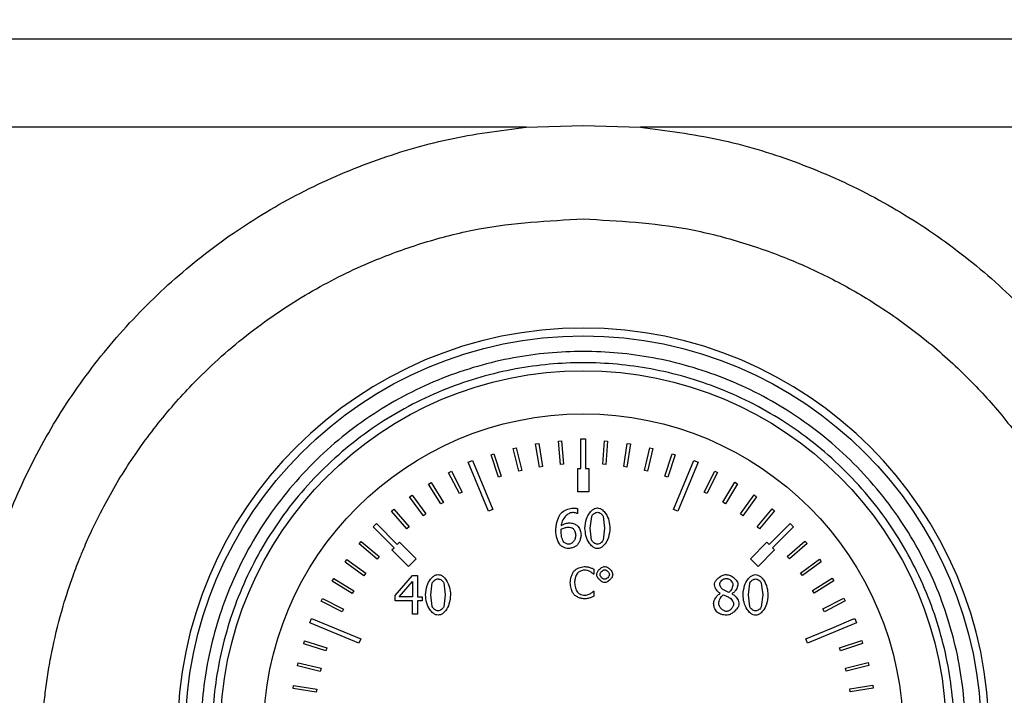
# Model space of a CAD drawing. Units: millimetres. Extents: x 6 to 413, y 7 to 291.
# Drawn here: x 187 to 194, y 213 to 218 of the extents above; entities that cross this region are included whole.
import ezdxf

# ---------------------------------------------------------------- set-up
doc = ezdxf.new("R2010")
doc.units = ezdxf.units.MM
doc.styles.add('SLDTEXTSTYLE2', font='TXT', dxfattribs={"width": 0.75})
doc.dimstyles.new('SLDDIMSTYLE1', dxfattribs={"dimtxt": 3.5, "dimasz": 3.302, "dimexe": 0, "dimexo": 0.0625, "dimgap": 0.875, "dimtad": 1, "dimlfac": 9, "dimrnd": 1e-09, "dimzin": 12, "dimdsep": 46, "dimtxsty": 'SLDTEXTSTYLE2', "dimsah": 1, "dimcen": 0.09, "dimadec": 0, "dimazin": 3, "dimtfac": 1, "dimtofl": 0, "dimtmove": 0, "dimatfit": 3, "dimfxl": 0, "dimfrac": 2, "dimtolj": 1, "dimtzin": 12, "dimarcsym": 0})

# ---------------------------------------------------------------- blocks, each defined once
blk = doc.blocks.new('_D_9')
at = {"color": 7, "linetype": 'Continuous', "lineweight": 0}
for p, q in [((81.0662, 217.9191), (81.0662, 240.2536)), ((214.3995, 217.9191), (214.3995, 240.2536)), ((214.3995, 239.2536), (81.0662, 239.2536))]:
    blk.add_line(p, q, dxfattribs=at)
at = {"color": 7, "linetype": 'Continuous', "lineweight": 18}
for points in [[(81.0662, 239.2536), (84.3682, 238.7456), (84.3682, 239.7616)], [(214.3995, 239.2536), (211.0975, 239.7616), (211.0975, 238.7456)]]:
    blk.add_solid(points, dxfattribs=at)
at = {"color": 7, "linetype": 'Continuous', "lineweight": 18, "insert": (142.5606, 243.7653), "char_height": 3.5, "attachment_point": 1, "style": 'SLDTEXTSTYLE2'}
blk.add_mtext('1200', dxfattribs=at)

msp = doc.modelspace()

# ---------------------------------------------------------------- linework, layer by layer
at = {"color": 7, "linetype": 'Continuous', "lineweight": 25}
for p, q in [((181.9550699, 217.75438776), (213.51062546, 217.75438776)), ((190.38124834, 217.12593675), (181.9550699, 217.12594092)), ((190.38124834, 217.12593675), (190.78840324, 217.13650011)), ((190.78840324, 217.13650011), (191.19567252, 217.12587022)), ((204.2700257, 217.125993), (191.19567252, 217.12587022)), ((190.77173657, 214.90565247), (190.8050699, 214.90565247)), ((190.77173657, 214.69454136), (190.77173657, 214.90565247)), ((190.8050699, 214.90565247), (190.8050699, 214.69454136)), ((190.28919565, 214.83607043), (190.31077868, 214.84136195)), ((190.32888204, 214.67419774), (190.28919565, 214.83607043)), ((190.31077868, 214.84136195), (190.35046507, 214.67948926)), ((190.44967184, 214.86891841), (190.47160286, 214.87250414)), ((190.4765648, 214.70443575), (190.44967184, 214.86891841)), ((190.47160286, 214.87250414), (190.49849582, 214.70802148)), ((190.61222696, 214.88910327), (190.63437138, 214.8909612)), ((190.62616143, 214.72302013), (190.61222696, 214.88910327)), ((190.63437138, 214.8909612), (190.64830585, 214.72487806)), ((190.9274177, 214.724844), (190.9395767, 214.89106655)), ((190.9395767, 214.89106655), (190.9617397, 214.88944535)), ((190.9617397, 214.88944535), (190.9495807, 214.7232228)), ((191.07722839, 214.70807229), (191.10236223, 214.87283293)), ((191.12433032, 214.86948175), (191.09919647, 214.70472111)), ((191.10236223, 214.87283293), (191.12433032, 214.86948175)), ((191.22526644, 214.67962464), (191.26322087, 214.84191216)), ((191.28485921, 214.83685157), (191.24690477, 214.67456405)), ((191.26322087, 214.84191216), (191.28485921, 214.83685157)), ((190.13178331, 214.79076093), (190.15288588, 214.79772576)), ((190.18401956, 214.63249169), (190.13178331, 214.79076093)), ((190.15288588, 214.79772576), (190.20512213, 214.63945652)), ((191.37062327, 214.63967564), (191.42116536, 214.79849401)), ((191.44234114, 214.79175507), (191.39179906, 214.63293669)), ((191.42116536, 214.79849401), (191.44234114, 214.79175507)), ((189.96937004, 214.73942143), (190.00016602, 214.75217755)), ((190.11393933, 214.39040027), (189.96937004, 214.73942143)), ((190.00016602, 214.75217755), (190.14473532, 214.40315639)), ((190.49849582, 214.70802148), (190.4765648, 214.70443575)), ((190.64830585, 214.72487806), (190.62616143, 214.72302013)), ((190.74951435, 214.69454136), (190.77173657, 214.69454136)), ((190.74951435, 214.52787469), (190.74951435, 214.69454136)), ((190.8050699, 214.69454136), (190.82729212, 214.69454136)), ((190.82729212, 214.69454136), (190.82729212, 214.52787469)), ((190.9495807, 214.7232228), (190.9274177, 214.724844)), ((191.09919647, 214.70472111), (191.07722839, 214.70807229)), ((191.43207115, 214.40315639), (191.57664045, 214.75217755)), ((191.60743644, 214.73942143), (191.46286714, 214.39040027)), ((191.57664045, 214.75217755), (191.60743644, 214.73942143)), ((189.82998986, 214.66394446), (189.8497467, 214.67411767)), ((189.90628898, 214.51576814), (189.82998986, 214.66394446)), ((189.8497467, 214.67411767), (189.92604582, 214.52594135)), ((190.20512213, 214.63945652), (190.18401956, 214.63249169)), ((190.35046507, 214.67948926), (190.32888204, 214.67419774)), ((191.24690477, 214.67456405), (191.22526644, 214.67962464)), ((191.39179906, 214.63293669), (191.37062327, 214.63967564)), ((191.64974678, 214.5263234), (191.72445821, 214.67530655)), ((191.74432264, 214.66534503), (191.6696112, 214.51636187)), ((191.72445821, 214.67530655), (191.74432264, 214.66534503)), ((189.68746097, 214.58321581), (189.70636081, 214.59490441)), ((189.77512543, 214.44146702), (189.68746097, 214.58321581)), ((189.70636081, 214.59490441), (189.79402527, 214.45315561)), ((191.78180035, 214.45361585), (191.86794515, 214.59629329)), ((191.88696881, 214.58480732), (191.80082401, 214.44212988)), ((191.86794515, 214.59629329), (191.88696881, 214.58480732)), ((189.55168903, 214.49157752), (189.56961587, 214.50470976)), ((189.65018079, 214.35712623), (189.55168903, 214.49157752)), ((189.56961587, 214.50470976), (189.66810763, 214.37025846)), ((189.92604582, 214.52594135), (189.90628898, 214.51576814)), ((190.82729212, 214.52787469), (190.74951435, 214.52787469)), ((191.6696112, 214.51636187), (191.64974678, 214.5263234)), ((191.90775703, 214.37079407), (192.00480649, 214.50629013)), ((192.02287263, 214.4933502), (191.92582317, 214.35785414)), ((192.00480649, 214.50629013), (192.02287263, 214.4933502)), ((189.79402527, 214.45315561), (189.77512543, 214.44146702)), ((190.74879937, 214.40882413), (190.74879937, 214.37303266)), ((191.80082401, 214.44212988), (191.78180035, 214.45361585)), ((189.42350733, 214.38959201), (189.44035114, 214.40408728)), ((189.53222189, 214.26326339), (189.42350733, 214.38959201)), ((189.44035114, 214.40408728), (189.54906571, 214.27775866)), ((189.66810763, 214.37025846), (189.65018079, 214.35712623)), ((190.14473532, 214.40315639), (190.11393933, 214.39040027)), ((190.74879937, 214.37303266), (190.74722364, 214.37303266)), ((190.83884078, 214.26835951), (190.84852024, 214.35299845)), ((190.93068303, 214.35344865), (190.94081269, 214.26858462)), ((191.46286714, 214.39040027), (191.43207115, 214.40315639)), ((191.92582317, 214.35785414), (191.90775703, 214.37079407)), ((192.02684377, 214.27836636), (192.13420225, 214.40584943)), ((192.15119999, 214.39153497), (192.04384151, 214.26405189)), ((192.13420225, 214.40584943), (192.15119999, 214.39153497)), ((189.29169388, 214.2787916), (189.31526411, 214.30236182)), ((189.44097198, 214.1295135), (189.29169388, 214.2787916)), ((189.31526411, 214.30236182), (189.46454221, 214.15308372)), ((189.54906571, 214.27775866), (189.53222189, 214.26326339)), ((190.84829513, 214.18462099), (190.83884078, 214.26835951)), ((190.94081269, 214.26858462), (190.93090814, 214.18394568)), ((192.04384151, 214.26405189), (192.02684377, 214.27836636)), ((192.11226426, 214.15308372), (192.26154236, 214.30236182)), ((192.28511259, 214.2787916), (192.13583449, 214.1295135)), ((192.26154236, 214.30236182), (192.28511259, 214.2787916)), ((190.6303949, 214.24337302), (190.63107021, 214.2609311)), ((189.19301001, 214.15714267), (189.20738493, 214.17408932)), ((189.32010988, 214.04933079), (189.19301001, 214.15714267)), ((189.20738493, 214.17408932), (189.3344848, 214.06627744)), ((189.4252585, 214.11380001), (189.44097198, 214.1295135)), ((189.46454221, 214.15308372), (189.48025569, 214.16879721)), ((189.48025569, 214.16879721), (189.59810682, 214.05094608)), ((191.97869965, 214.05094608), (192.09655078, 214.16879721)), ((192.09655078, 214.16879721), (192.11226426, 214.15308372)), ((192.13583449, 214.1295135), (192.15154797, 214.11380001)), ((192.24153053, 214.06701769), (192.36747112, 214.17618154)), ((192.3820263, 214.15938946), (192.25608571, 214.05022561)), ((192.36747112, 214.17618154), (192.3820263, 214.15938946)), ((189.3344848, 214.06627744), (189.32010988, 214.04933079)), ((189.54310963, 213.99594888), (189.4252585, 214.11380001)), ((192.15154797, 214.11380001), (192.03369684, 213.99594888)), ((192.25608571, 214.05022561), (192.24153053, 214.06701769)), ((189.09210906, 214.02810549), (189.10511326, 214.04612542)), ((189.22725858, 213.93057403), (189.09210906, 214.02810549)), ((189.10511326, 214.04612542), (189.24026277, 213.94859396)), ((189.59810682, 214.05094608), (189.54310963, 213.99594888)), ((192.03369684, 213.99594888), (191.97869965, 214.05094608)), ((192.33581293, 213.94939387), (192.46991256, 214.0483639)), ((192.48310856, 214.03048395), (192.34900893, 213.93151392)), ((192.46991256, 214.0483639), (192.48310856, 214.03048395)), ((189.24026277, 213.94859396), (189.22725858, 213.93057403)), ((189.44958351, 213.78997263), (189.57384066, 213.93313849)), ((189.57384066, 213.93313849), (189.6080564, 213.93313849)), ((189.6080564, 213.93313849), (189.6080564, 213.78074339)), ((190.86446223, 213.94121697), (190.86212115, 213.94121697)), ((190.86446223, 213.97687337), (190.86446223, 213.94121697)), ((192.34900893, 213.93151392), (192.33581293, 213.94939387)), ((189.00161898, 213.8915656), (189.01317264, 213.91054823)), ((189.14398867, 213.80491315), (189.00161898, 213.8915656)), ((189.01317264, 213.91054823), (189.15554234, 213.82389578)), ((189.47884697, 213.78074339), (189.57226494, 213.8892433)), ((189.57226494, 213.8892433), (189.57226494, 213.78074339)), ((189.70395052, 213.7940245), (189.71362997, 213.87866343)), ((189.79579276, 213.87911364), (189.80592242, 213.7942496)), ((191.96424011, 213.79334919), (191.97391956, 213.87798812)), ((192.05608236, 213.87843833), (192.06621202, 213.79357429)), ((192.42059823, 213.82475044), (192.56203387, 213.91291923)), ((192.57378971, 213.89406114), (192.43235407, 213.80589235)), ((192.56203387, 213.91291923), (192.57378971, 213.89406114)), ((189.15554234, 213.82389578), (189.14398867, 213.80491315)), ((189.44958351, 213.75080462), (189.44958351, 213.78997263)), ((189.57226494, 213.78074339), (189.47884697, 213.78074339)), ((189.6080564, 213.78074339), (189.64114663, 213.78074339)), ((189.64114663, 213.78074339), (189.64114663, 213.75080462)), ((189.71340486, 213.71028598), (189.70395052, 213.7940245)), ((189.80592242, 213.7942496), (189.79601787, 213.70961067)), ((190.86230123, 213.81984113), (190.86446223, 213.81984113)), ((190.86446223, 213.81984113), (190.86446223, 213.7845449)), ((191.76322264, 213.80302864), (191.76322264, 213.80415416)), ((191.82602653, 213.81203278), (191.78685852, 213.82936575)), ((191.84786158, 213.80257843), (191.84786158, 213.80145291)), ((191.97369446, 213.70961067), (191.96424011, 213.79334919)), ((192.06621202, 213.79357429), (192.05630746, 213.70893536)), ((192.43235407, 213.80589235), (192.42059823, 213.82475044)), ((188.92209514, 213.74836101), (188.93212735, 213.76818982)), ((189.07081123, 213.67311939), (188.92209514, 213.74836101)), ((188.93212735, 213.76818982), (189.08084345, 213.6929482)), ((189.57226494, 213.75080462), (189.44958351, 213.75080462)), ((189.57226494, 213.65536071), (189.57226494, 213.75080462)), ((189.6080564, 213.75080462), (189.6080564, 213.65536071)), ((189.64114663, 213.75080462), (189.6080564, 213.75080462)), ((192.49536606, 213.69385237), (192.64326967, 213.7706788)), ((192.65351319, 213.75095832), (192.50560959, 213.67413189)), ((192.64326967, 213.7706788), (192.65351319, 213.75095832)), ((189.08084345, 213.6929482), (189.07081123, 213.67311939)), ((189.6080564, 213.65536071), (189.57226494, 213.65536071)), ((192.50560959, 213.67413189), (192.49536606, 213.69385237)), ((188.84187816, 213.59388969), (188.85463427, 213.62468567)), ((189.19089932, 213.44932039), (188.84187816, 213.59388969)), ((188.85463427, 213.62468567), (189.20365543, 213.48011637)), ((192.73492831, 213.59388969), (192.38590715, 213.44932039)), ((192.55965755, 213.55750305), (192.71312138, 213.6225156)), ((192.71312138, 213.6225156), (192.71369041, 213.6211724)), ((192.71369041, 213.6211724), (192.7221722, 213.62468567)), ((192.7221722, 213.62468567), (192.73492831, 213.59388969)), ((192.37315104, 213.48011637), (192.55970554, 213.55738978)), ((192.55970554, 213.55738978), (192.55965755, 213.55750305)), ((188.79782817, 213.44550886), (188.80464249, 213.4666605)), ((188.95646551, 213.3944014), (188.79782817, 213.44550886)), ((188.80464249, 213.4666605), (188.96327983, 213.41555305)), ((189.20365543, 213.48011637), (189.19089932, 213.44932039)), ((192.38590715, 213.44932039), (192.37315104, 213.48011637)), ((192.61307812, 213.41653931), (192.77116029, 213.46933896)), ((192.77820025, 213.44826134), (192.62011807, 213.39546168)), ((192.77116029, 213.46933896), (192.77820025, 213.44826134)), ((188.96327983, 213.41555305), (188.95646551, 213.3944014)), ((192.62011807, 213.39546168), (192.61307812, 213.41653931)), ((188.75384771, 213.28772003), (188.75898534, 213.3093402)), ((188.91599901, 213.24918778), (188.75384771, 213.28772003)), ((188.75898534, 213.3093402), (188.92113664, 213.27080795)), ((192.65529989, 213.2718263), (192.81703019, 213.31208901)), ((192.82239856, 213.29052497), (192.66066825, 213.25026226)), ((192.81703019, 213.31208901), (192.82239856, 213.29052497)), ((188.92113664, 213.27080795), (188.91599901, 213.24918778)), ((192.66066825, 213.25026226), (192.65529989, 213.2718263)), ((188.72235418, 213.12697254), (188.72578358, 213.14892855)), ((188.72578358, 213.14892855), (188.89045365, 213.12320801)), ((192.68606374, 213.12425219), (192.85044957, 213.15173084)), ((192.85044957, 213.15173084), (192.85411339, 213.12981273)), ((188.88702424, 213.101252), (188.72235418, 213.12697254)), ((188.89045365, 213.12320801), (188.88702424, 213.101252)), ((192.68972756, 213.10233407), (192.68606374, 213.12425219)), ((192.85411339, 213.12981273), (192.68972756, 213.10233407))]:
    msp.add_line(p, q, dxfattribs=at)
for radius in [2.83333333, 2.58472091, 2.27777778]:
    msp.add_circle((190.78840324, 212.80565247), radius, dxfattribs=at)
for start, end in [(90, 270), (270, 90)]:
    msp.add_arc((190.78840324, 212.80561295), 2.88888889, start, end, dxfattribs=at)
for points, knots in [([(191.19567252, 217.12587022), (191.38208176, 217.10147218), (191.75436627, 217.05274598), (192.2941714, 216.89091912), (192.80857219, 216.66645262), (193.28935558, 216.37787362), (193.72927207, 216.0321314), (194.12058928, 215.63386199), (194.45840607, 215.19042502), (194.73761835, 214.708574), (194.95380649, 214.1954586), (195.10384042, 213.65869287), (195.18583312, 213.10735717), (195.19727219, 212.54884061), (195.13840758, 211.99342677), (195.01047053, 211.44819239), (194.81298814, 210.92348344), (194.55114492, 210.42654193), (194.22792149, 209.96642127), (193.84852794, 209.55139849), (193.41865801, 209.18743663), (192.94621856, 208.88065912), (192.43825317, 208.63659865), (191.90316891, 208.46004463), (191.35024214, 208.35224261), (190.78738622, 208.31655159), (190.22496627, 208.35259839), (189.67134562, 208.46013941), (189.13680376, 208.63764178), (188.62894866, 208.88190795), (188.15631583, 209.18837895), (187.7271466, 209.55233387), (187.3484641, 209.96774288), (187.0253037, 210.42702026), (186.76331157, 210.9234883), (186.56691314, 211.44868087), (186.43796896, 211.99334864), (186.37922474, 212.54969609), (186.3913822, 213.10742942), (186.47237247, 213.65917069), (186.6233218, 214.19553806), (186.83955562, 214.70902216), (187.1187654, 215.19118388), (187.45683854, 215.63486873), (187.84931707, 216.03314241), (188.28908431, 216.37937522), (188.77019755, 216.66766585), (189.28478571, 216.89102501), (189.82417025, 217.05344922), (190.19566747, 217.10178879), (190.38124834, 217.12593675)], [0, 0, 0, 0, 0.02081619396, 0.04157276081, 0.06233076482, 0.08315372844, 0.10397407106, 0.12478203581, 0.14563356471, 0.16649842892, 0.18734428445, 0.20824549818, 0.229191703, 0.25001550509, 0.27099206714, 0.29183919687, 0.31271571472, 0.3336353671, 0.3544832468, 0.37529920456, 0.39610977543, 0.41697176278, 0.43771365356, 0.45848441915, 0.47929443878, 0.49999178077, 0.52081790741, 0.54158482684, 0.56233792844, 0.58311397691, 0.60396434588, 0.62475064554, 0.64553852137, 0.6664214552, 0.68725729866, 0.70813628616, 0.72907740442, 0.74992430341, 0.77087967407, 0.79174240986, 0.81262467069, 0.83355223894, 0.85439927175, 0.87521683923, 0.89611281023, 0.91697007586, 0.93769264928, 0.95852177836, 0.97927961779, 1, 1, 1, 1]), ([(190.78840324, 216.47203252), (190.53949432, 216.45877971), (190.16366562, 216.43876923), (189.6751181, 216.31491347), (189.28506006, 216.17786761), (188.87570549, 215.97953994), (188.45459919, 215.70545854), (188.14676429, 215.44051268), (187.93623301, 215.22234462), (187.80748394, 215.07486137), (187.68365498, 214.91716598), (187.57064285, 214.7564389), (187.46706856, 214.59215011), (187.3705268, 214.42067727), (187.28962439, 214.25724617), (187.23682245, 214.13700236), (187.19488042, 214.03499779), (187.14527304, 213.90518211), (187.07486185, 213.68978915), (187.01999134, 213.47129617), (186.98373489, 213.27994454), (186.96339264, 213.1460462), (186.94850389, 213.01844899), (186.93838683, 212.89740918), (186.93238706, 212.78313469), (186.92813365, 212.60121035), (186.93641558, 212.35297817), (186.97297713, 212.04208026), (187.03211076, 211.74666367), (187.11066204, 211.4681758), (187.2190163, 211.17052648), (187.36569979, 210.85546883), (187.56012601, 210.5279149), (187.78394712, 210.22387108), (188.11926783, 209.85084984), (188.6068566, 209.44681141), (189.27980676, 209.08320435), (189.89366044, 208.89474839), (190.40143402, 208.81837715), (190.82957421, 208.79694245), (191.29982734, 208.82789936), (191.80227626, 208.92852579), (192.3660252, 209.12115178), (192.96573446, 209.44378954), (193.48620431, 209.87409952), (193.87188278, 210.31640898), (194.15245746, 210.73841943), (194.37371512, 211.19270946), (194.53365382, 211.67315944), (194.62869256, 212.16681493), (194.65091905, 212.5556751), (194.64285191, 212.83265708), (194.63023726, 213.0074518), (194.60623117, 213.20477102), (194.56451247, 213.43898306), (194.50522512, 213.67743192), (194.43723154, 213.88885872), (194.38373527, 214.03087342), (194.32792701, 214.16630212), (194.26131577, 214.31222401), (194.17200947, 214.48352816), (194.08100263, 214.63908612), (193.98224613, 214.79157005), (193.87432803, 214.94201684), (193.75556822, 215.09104918), (193.63431029, 215.22887174), (193.45884347, 215.41041269), (193.22032489, 215.62298571), (192.90947017, 215.84801315), (192.59074919, 216.03431654), (192.25569228, 216.19043685), (191.90355635, 216.31436885), (191.4142098, 216.43865237), (191.03773136, 216.45873351), (190.78840324, 216.47203252)], [0, 0, 0, 0, 0.0305364726, 0.046107157, 0.061893271, 0.081512489, 0.1022465507, 0.1241356048, 0.1319651215, 0.1401248944, 0.1486176512, 0.1570662988, 0.1647473092, 0.1729784165, 0.1817634637, 0.1876456325, 0.1894782829, 0.1956309156, 0.2051143606, 0.2179533725, 0.2239169469, 0.229588739, 0.2349673491, 0.2400514566, 0.2448398203, 0.2493312786, 0.2628878645, 0.275942781, 0.2884901549, 0.3005245533, 0.3120409991, 0.3279553175, 0.343703057, 0.359281344, 0.374687529, 0.4057102102, 0.4369324258, 0.4683458607, 0.4841411763, 0.4999808032, 0.5209570136, 0.5419007557, 0.5628090166, 0.5940699748, 0.6252355588, 0.6456391822, 0.6665438421, 0.687940763, 0.7083163168, 0.7295433798, 0.7506401608, 0.7569817878, 0.7643168892, 0.7726395041, 0.7819428112, 0.7942008062, 0.8034957785, 0.8098492291, 0.8132758758, 0.8219101788, 0.8299943008, 0.8375319547, 0.8445266007, 0.8527794749, 0.8607302629, 0.8683813331, 0.875734981, 0.892272495, 0.9081507884, 0.9233868779, 0.9379977203, 0.9538137285, 0.9694124935, 1, 1, 1, 1]), ([(190.78840324, 210.08343025), (190.62238506, 210.09222043), (190.28040429, 210.11032732), (189.86124527, 210.23595584), (189.53402238, 210.38427321), (189.21388156, 210.57144522), (188.84971775, 210.86703848), (188.4961672, 211.3023849), (188.24340802, 211.7902561), (188.09755109, 212.29760531), (188.05096056, 212.80566506), (188.09751616, 213.31364774), (188.21811609, 213.73281092), (188.36713551, 214.06003323), (188.55413018, 214.3801742), (188.84981174, 214.74433794), (189.28512977, 215.09788851), (189.77300836, 215.35064768), (190.2803557, 215.49650462), (190.78841593, 215.54309515), (191.29639848, 215.49653955), (191.71556169, 215.37593962), (192.04278399, 215.22692019), (192.36292496, 215.03992553), (192.72708871, 214.74424397), (193.08063927, 214.30892594), (193.33339845, 213.82104734), (193.47925538, 213.31370003), (193.52584591, 212.80563968), (193.47929031, 212.29765759), (193.35869038, 211.87849284), (193.20967096, 211.55127384), (193.02267628, 211.23111907), (192.72699481, 210.86706336), (192.29167641, 210.5130679), (191.80379915, 210.26190456), (191.29644715, 210.11045503), (190.9544361, 210.09226217), (190.78840324, 210.08343025)], [0, 0, 0, 0, 0.0291241983, 0.0599929248, 0.0760913082, 0.092186266, 0.12502064, 0.1578550141, 0.1900070752, 0.2208758017, 0.25, 0.2791241983, 0.3099929248, 0.3260913082, 0.342186266, 0.37502064, 0.4078550141, 0.4400070752, 0.4708758017, 0.5, 0.5291241983, 0.5599929248, 0.5760913082, 0.592186266, 0.62502064, 0.6578550141, 0.6900070752, 0.7208758017, 0.75, 0.7791241983, 0.8099929248, 0.8260913082, 0.842186266, 0.87502064, 0.9078550141, 0.9400070752, 0.9708758017, 1, 1, 1, 1]), ([(190.78840324, 210.16376536), (190.62728443, 210.17229605), (190.29539587, 210.18986842), (189.88862475, 210.31178511), (189.57105801, 210.45571983), (189.26035939, 210.63737487), (188.90695141, 210.92417829), (188.62007418, 211.27759618), (188.43858772, 211.58828919), (188.29396878, 211.90585547), (188.17692346, 212.312645), (188.13175456, 212.8056525), (188.17692348, 213.29865982), (188.2939633, 213.70543096), (188.43857879, 214.02299769), (188.62006174, 214.33369631), (188.9069514, 214.68710429), (189.26034424, 214.97398153), (189.57104045, 215.15546799), (189.88860597, 215.30008693), (190.29539585, 215.41713224), (190.78840324, 215.46230114), (191.28141059, 215.41713223), (191.68818172, 215.30009241), (192.00574846, 215.15547691), (192.31644708, 214.97399396), (192.66985506, 214.68710431), (192.9567323, 214.33371147), (193.13821875, 214.02301525), (193.2828377, 213.70544974), (193.39988301, 213.29865985), (193.44505191, 212.80565249), (193.39988299, 212.31264502), (193.28284317, 211.90587426), (193.13822768, 211.58830675), (192.95674473, 211.27761134), (192.66985507, 210.9241783), (192.31646223, 210.6373873), (192.00576602, 210.45572877), (191.68820051, 210.31179073), (191.28141062, 210.18986843), (190.94952205, 210.17229606), (190.78840324, 210.16376536)], [0, 0, 0, 0, 0.0291193902, 0.0599830205, 0.0760752688, 0.0921710463, 0.1249999997, 0.1578289531, 0.1739212017, 0.1900169795, 0.2208806098, 0.25, 0.2791193902, 0.3099830205, 0.3260752688, 0.3421710463, 0.3749999997, 0.4078289531, 0.4239212017, 0.4400169795, 0.4708806098, 0.5, 0.5291193902, 0.5599830205, 0.5760752688, 0.5921710463, 0.6249999997, 0.6578289531, 0.6739212017, 0.6900169795, 0.7208806098, 0.75, 0.7791193902, 0.8099830205, 0.8260752688, 0.8421710463, 0.8749999997, 0.9078289531, 0.9239212017, 0.9400169795, 0.9708806098, 1, 1, 1, 1]), ([(190.62319159, 214.36785528), (190.62788617, 214.37281455), (190.64318562, 214.38897659), (190.67581664, 214.40587568), (190.70415976, 214.41050647), (190.71728487, 214.41265089)], [0, 0, 0, 0, 0.1920404227, 0.6258507282, 1, 1, 1, 1]), ([(190.71728487, 214.41265089), (190.72136416, 214.41248345), (190.7286909, 214.41218273), (190.73925029, 214.41101911), (190.74560979, 214.40955729), (190.74879937, 214.40882413)], [0, 0, 0, 0, 0.385045577, 0.6915726874, 1, 1, 1, 1]), ([(190.80102339, 214.26835951), (190.80319453, 214.29091116), (190.80697412, 214.33016971), (190.82970609, 214.37437682), (190.85219484, 214.39877739), (190.87144986, 214.41093395), (190.88422203, 214.41243098), (190.88993929, 214.41310109)], [0, 0, 0, 0, 0.3669773551, 0.638844648, 0.7920803616, 0.9069280528, 1, 1, 1, 1]), ([(190.88993929, 214.41310109), (190.89551467, 214.41244455), (190.90827095, 214.41094241), (190.92931881, 214.39741595), (190.95399544, 214.36823766), (190.97414223, 214.32293181), (190.97718129, 214.28612926), (190.97863009, 214.26858462)], [0, 0, 0, 0, 0.0910499672, 0.2083193009, 0.3976202354, 0.7128313907, 1, 1, 1, 1]), ([(190.59280261, 214.25170185), (190.59354588, 214.2627768), (190.5950304, 214.28489661), (190.60325645, 214.32463455), (190.61555022, 214.35128829), (190.62319159, 214.36785528)], [0, 0, 0, 0, 0.2750827939, 0.5494179841, 1, 1, 1, 1]), ([(190.71233259, 214.38046108), (190.70681296, 214.37974539), (190.69318579, 214.37797846), (190.67030338, 214.36325781), (190.64745849, 214.33769239), (190.63406947, 214.30946751), (190.63166708, 214.29204663), (190.63107021, 214.28771842)], [0, 0, 0, 0, 0.1254667847, 0.3097592763, 0.6006353458, 0.9007780299, 1, 1, 1, 1]), ([(190.74722364, 214.37303266), (190.74465518, 214.37400774), (190.73781592, 214.37660418), (190.7261089, 214.37925929), (190.71694525, 214.38005869), (190.71233259, 214.38046108)], [0, 0, 0, 0, 0.2299850057, 0.6124020554, 1, 1, 1, 1]), ([(190.84852024, 214.35299845), (190.85057821, 214.35673652), (190.85489697, 214.36458102), (190.86547217, 214.37345748), (190.87712843, 214.3806254), (190.88591856, 214.38174828), (190.88993929, 214.38226191)], [0, 0, 0, 0, 0.2397137833, 0.5030498099, 0.7726879998, 1, 1, 1, 1]), ([(190.88993929, 214.38226191), (190.89406898, 214.3816813), (190.90275044, 214.38046075), (190.91432286, 214.37337825), (190.92465169, 214.36477525), (190.92877388, 214.35703395), (190.93068303, 214.35344865)], [0, 0, 0, 0, 0.23763694063, 0.49956142733, 0.76822772295, 1, 1, 1, 1]), ([(190.63107021, 214.28771842), (190.63614302, 214.29064383), (190.64626563, 214.29648138), (190.66558198, 214.30379014), (190.68014507, 214.30584121), (190.68892182, 214.30707732)], [0, 0, 0, 0, 0.2852749175, 0.5692561684, 1, 1, 1, 1]), ([(190.63107021, 214.2609311), (190.63904252, 214.26486912), (190.65473611, 214.27262118), (190.67206644, 214.27504541), (190.68059299, 214.27623814)], [0, 0, 0, 0, 0.5079982251, 1, 1, 1, 1]), ([(190.68059299, 214.27623814), (190.68683374, 214.27559293), (190.69659781, 214.27458346), (190.70865782, 214.27110926), (190.71392699, 214.26791288), (190.71615935, 214.26655869)], [0, 0, 0, 0, 0.505158045, 0.7903528552, 1, 1, 1, 1]), ([(190.68892182, 214.30707732), (190.69396679, 214.3067286), (190.70404332, 214.30603207), (190.72262729, 214.30159139), (190.73489911, 214.29490616), (190.74272157, 214.29064476)], [0, 0, 0, 0, 0.2666107423, 0.5325132135, 1, 1, 1, 1]), ([(190.71615935, 214.26655869), (190.71864037, 214.26390798), (190.72432263, 214.2578371), (190.73174433, 214.2414566), (190.73373674, 214.22749224), (190.73506805, 214.21816142)], [0, 0, 0, 0, 0.20455609, 0.4684937856, 1, 1, 1, 1]), ([(190.74272157, 214.29064476), (190.74609945, 214.28727116), (190.75684095, 214.27654327), (190.7681957, 214.25197745), (190.77128794, 214.23071944), (190.77288545, 214.21973715)], [0, 0, 0, 0, 0.1814946074, 0.5771444449, 1, 1, 1, 1]), ([(190.88993929, 214.12384304), (190.88427284, 214.12450792), (190.87134673, 214.12602464), (190.85012394, 214.13964652), (190.82546404, 214.16881641), (190.80543323, 214.21408177), (190.80245105, 214.25078743), (190.80102339, 214.26835951)], [0, 0, 0, 0, 0.0923927378, 0.2107633007, 0.400174548, 0.7128459545, 1, 1, 1, 1]), ([(190.97863009, 214.26858462), (190.97646169, 214.24618932), (190.97265728, 214.20689737), (190.94998364, 214.16271984), (190.92749776, 214.13823717), (190.908411, 214.12604341), (190.89565031, 214.12452334), (190.88993929, 214.12384304)], [0, 0, 0, 0, 0.3650178116, 0.6404141907, 0.7919843532, 0.9069029495, 1, 1, 1, 1]), ([(190.62341669, 214.14905463), (190.61994761, 214.15401701), (190.61031249, 214.16779964), (190.59838246, 214.20248127), (190.59498735, 214.23242997), (190.59280261, 214.25170185)], [0, 0, 0, 0, 0.167064192, 0.4640086596, 1, 1, 1, 1]), ([(190.65020401, 214.16998926), (190.64783168, 214.17368842), (190.64200449, 214.1827747), (190.63407001, 214.2074166), (190.63190741, 214.22857494), (190.6303949, 214.24337302)], [0, 0, 0, 0, 0.1710968259, 0.4202676778, 1, 1, 1, 1]), ([(190.73506805, 214.21816142), (190.73405922, 214.2101653), (190.73205047, 214.1942437), (190.71959286, 214.17403115), (190.70599708, 214.16132856), (190.69386465, 214.15517214), (190.68773394, 214.15453136), (190.68486996, 214.15423201)], [0, 0, 0, 0, 0.2727658703, 0.5431219955, 0.790765066, 0.9022553263, 1, 1, 1, 1]), ([(190.77288545, 214.21973715), (190.77144377, 214.20966307), (190.76895369, 214.19226304), (190.75976876, 214.16855125), (190.75115093, 214.15621921), (190.74677343, 214.14995505)], [0, 0, 0, 0, 0.4035609615, 0.6970336393, 1, 1, 1, 1]), ([(190.68464485, 214.12384304), (190.67766898, 214.12473535), (190.66322183, 214.12658333), (190.64198636, 214.13485029), (190.62970493, 214.14424462), (190.62341669, 214.14905463)], [0, 0, 0, 0, 0.3130127568, 0.6482540976, 1, 1, 1, 1]), ([(190.68486996, 214.15423201), (190.68207313, 214.15449719), (190.67584476, 214.15508772), (190.66659918, 214.15878928), (190.65740712, 214.16329076), (190.65245942, 214.16789185), (190.65020401, 214.16998926)], [0, 0, 0, 0, 0.2159265942, 0.4808569539, 0.7633481873, 1, 1, 1, 1]), ([(190.74677343, 214.14995505), (190.7419797, 214.1461059), (190.73168977, 214.13784354), (190.71070288, 214.12813563), (190.69419052, 214.12541551), (190.68464485, 214.12384304)], [0, 0, 0, 0, 0.268997203, 0.5774130867, 1, 1, 1, 1]), ([(190.88993929, 214.15468222), (190.88565201, 214.15529736), (190.8766641, 214.15658696), (190.86484112, 214.16394322), (190.85445678, 214.1729745), (190.85027077, 214.18088672), (190.84829513, 214.18462099)], [0, 0, 0, 0, 0.2399575108, 0.5030509184, 0.7654583134, 1, 1, 1, 1]), ([(190.93090814, 214.18394568), (190.92889827, 214.18020691), (190.92467889, 214.17235795), (190.91418525, 214.16349494), (190.90263897, 214.15632642), (190.89391976, 214.15519756), (190.88993929, 214.15468222)], [0, 0, 0, 0, 0.2399580232, 0.5037531064, 0.7734549454, 1, 1, 1, 1]), ([(190.72363744, 213.9649879), (190.72824253, 213.96897884), (190.73824085, 213.97764378), (190.76233386, 213.98964945), (190.78261555, 213.99325145), (190.79585066, 213.99560199)], [0, 0, 0, 0, 0.2287886122, 0.4967343869, 1, 1, 1, 1]), ([(190.79585066, 213.99560199), (190.80066537, 213.99532555), (190.80965102, 213.99480965), (190.82271208, 213.99279805), (190.8308502, 213.99082709), (190.83492864, 213.98983933)], [0, 0, 0, 0, 0.3654184042, 0.6819780178, 1, 1, 1, 1]), ([(190.83492864, 213.98983933), (190.83876414, 213.98839384), (190.84571449, 213.98577443), (190.85553519, 213.98136565), (190.86148518, 213.97837149), (190.86446223, 213.97687337)], [0, 0, 0, 0, 0.3809029732, 0.6902377469, 1, 1, 1, 1]), ([(190.8846315, 213.93869581), (190.88530228, 213.94315801), (190.88698964, 213.95438297), (190.89908042, 213.97216303), (190.91495028, 213.98650407), (190.93088221, 213.99437772), (190.93864213, 213.99513815), (190.94153768, 213.9954219)], [0, 0, 0, 0, 0.1561922994, 0.3929116961, 0.7290659148, 0.8989029906, 1, 1, 1, 1]), ([(190.94153768, 213.9954219), (190.94599977, 213.99475115), (190.95723436, 213.99306235), (190.97503287, 213.98096227), (190.98936764, 213.96511998), (190.99722413, 213.9492512), (190.99798129, 213.94156391), (190.99826378, 213.93869581)], [0, 0, 0, 0, 0.1564740961, 0.3939682677, 0.7311051158, 0.8996762809, 1, 1, 1, 1]), ([(189.66613312, 213.7940245), (189.66830426, 213.81657614), (189.67208385, 213.8558347), (189.69481582, 213.9000418), (189.71730457, 213.92444237), (189.73655959, 213.93659894), (189.74933176, 213.93809596), (189.75504902, 213.93876608)], [0, 0, 0, 0, 0.3669773551, 0.63884464799, 0.79208036157, 0.90692805278, 1, 1, 1, 1]), ([(189.75504902, 213.93876608), (189.7606244, 213.93810954), (189.77338068, 213.93660739), (189.79442854, 213.92308093), (189.81910517, 213.89390265), (189.83925196, 213.84859679), (189.84229102, 213.81179424), (189.84373982, 213.7942496)], [0, 0, 0, 0, 0.0910499672, 0.2083193009, 0.3976202354, 0.7128313907, 1, 1, 1, 1]), ([(190.69590469, 213.88034897), (190.6975735, 213.89416971), (190.70019964, 213.91591891), (190.71032016, 213.94450714), (190.71915593, 213.95809574), (190.72363744, 213.9649879)], [0, 0, 0, 0, 0.4620868131, 0.7271694437, 1, 1, 1, 1]), ([(190.74650797, 213.94751987), (190.74374437, 213.94289778), (190.73637355, 213.93057017), (190.72955099, 213.90765868), (190.7276595, 213.88954731), (190.72669885, 213.88034897)], [0, 0, 0, 0, 0.227915869, 0.6078762416, 1, 1, 1, 1]), ([(190.79567058, 213.97039039), (190.79129901, 213.96984464), (190.78178624, 213.96865708), (190.76634897, 213.96205974), (190.75384505, 213.95516294), (190.74769318, 213.94875451), (190.74650797, 213.94751987)], [0, 0, 0, 0, 0.2381425091, 0.518211117, 0.9071784955, 1, 1, 1, 1]), ([(190.83708963, 213.9597655), (190.83323071, 213.96147981), (190.82553214, 213.96489987), (190.81166011, 213.96880052), (190.80157272, 213.96980353), (190.79567058, 213.97039039)], [0, 0, 0, 0, 0.2942752151, 0.5870800773, 1, 1, 1, 1]), ([(190.86212115, 213.94121697), (190.85909479, 213.94378611), (190.85362316, 213.94843111), (190.84531762, 213.95471164), (190.83983634, 213.9580784), (190.83708963, 213.9597655)], [0, 0, 0, 0, 0.3817431223, 0.690188216, 1, 1, 1, 1]), ([(190.94153768, 213.88196971), (190.93711995, 213.88263207), (190.92589644, 213.88431484), (190.90805116, 213.89636979), (190.89361313, 213.91218535), (190.88568643, 213.92807841), (190.88492012, 213.93579098), (190.8846315, 213.93869581)], [0, 0, 0, 0, 0.1547190548, 0.3930729265, 0.7306192711, 0.8985415715, 1, 1, 1, 1]), ([(190.90804227, 213.93869581), (190.90821758, 213.94055085), (190.90859384, 213.94453217), (190.91213446, 213.95242866), (190.91894293, 213.96153012), (190.92790803, 213.96855232), (190.93575131, 213.9721482), (190.93971117, 213.97254735), (190.94153768, 213.97273146)], [0, 0, 0, 0, 0.1086061272, 0.2330925334, 0.5009083925, 0.7680077438, 0.8929918965, 1, 1, 1, 1]), ([(190.94153768, 213.90466015), (190.93972332, 213.90484007), (190.93581146, 213.90522799), (190.92804217, 213.90885519), (190.91907448, 213.91580373), (190.9121656, 213.9248974), (190.90861896, 213.93283935), (190.90822439, 213.9368464), (190.90804227, 213.93869581)], [0, 0, 0, 0, 0.1063028107, 0.2291939964, 0.4962320429, 0.7650780043, 0.8915746783, 1, 1, 1, 1]), ([(190.94153768, 213.97273146), (190.94336589, 213.97255109), (190.94729677, 213.97216327), (190.95506817, 213.96851536), (190.96397626, 213.96152269), (190.97079228, 213.95241529), (190.97428417, 213.94450583), (190.97467351, 213.94052921), (190.97485301, 213.93869581)], [0, 0, 0, 0, 0.1073505835, 0.2308165309, 0.497895029, 0.7662935775, 0.8922508496, 1, 1, 1, 1]), ([(190.99826378, 213.93869581), (190.99759303, 213.93423372), (190.99590423, 213.92299913), (190.98380415, 213.90520062), (190.96796185, 213.89086585), (190.95209307, 213.88300936), (190.94440578, 213.8822522), (190.94153768, 213.88196971)], [0, 0, 0, 0, 0.1564740961, 0.3939682677, 0.7311051158, 0.8996762809, 1, 1, 1, 1]), ([(190.97485301, 213.93869581), (190.97467687, 213.93685827), (190.97429767, 213.93290232), (190.97075434, 213.9250366), (190.96397266, 213.91593973), (190.95506233, 213.9088843), (190.94727342, 213.90525194), (190.94334451, 213.90484657), (190.94153768, 213.90466015)], [0, 0, 0, 0, 0.1079903604, 0.2324877681, 0.5011932973, 0.7689512109, 0.8937450828, 1, 1, 1, 1]), ([(191.72292911, 213.86560742), (191.72373476, 213.87089495), (191.72571974, 213.88392249), (191.7409783, 213.9057726), (191.76314394, 213.92480719), (191.78756769, 213.93687205), (191.80138915, 213.93824264), (191.80666763, 213.93876608)], [0, 0, 0, 0, 0.1334910782, 0.3288990033, 0.6517395199, 0.8669977875, 1, 1, 1, 1]), ([(191.80666763, 213.93876608), (191.81588771, 213.9374004), (191.83687203, 213.93429221), (191.86304391, 213.91646392), (191.88095356, 213.89648394), (191.88910462, 213.87980317), (191.88988693, 213.87128571), (191.89018104, 213.86808356)], [0, 0, 0, 0, 0.2358067475, 0.5366807175, 0.7826518397, 0.9182879033, 1, 1, 1, 1]), ([(191.92642272, 213.79334919), (191.92859386, 213.81590083), (191.93237344, 213.85515938), (191.95510542, 213.89936649), (191.97759417, 213.92376706), (191.99684919, 213.93592363), (192.00962136, 213.93742065), (192.01533862, 213.93809077)], [0, 0, 0, 0, 0.3669773551, 0.638844648, 0.7920803616, 0.9069280528, 1, 1, 1, 1]), ([(192.01533862, 213.93809077), (192.020914, 213.93743423), (192.03367028, 213.93593208), (192.05471814, 213.92240562), (192.07939476, 213.89322734), (192.09954155, 213.84792148), (192.10258062, 213.81111893), (192.10402941, 213.79357429)], [0, 0, 0, 0, 0.0910499672, 0.2083193009, 0.3976202354, 0.7128313907, 1, 1, 1, 1]), ([(189.71362997, 213.87866343), (189.71568794, 213.8824015), (189.7200067, 213.89024601), (189.7305819, 213.89912247), (189.74223816, 213.90629038), (189.75102829, 213.90741327), (189.75504902, 213.90792689)], [0, 0, 0, 0, 0.2397137833, 0.5030498099, 0.7726879998, 1, 1, 1, 1]), ([(189.75504902, 213.90792689), (189.75917871, 213.90734628), (189.76786017, 213.90612573), (189.77943259, 213.89904323), (189.78976142, 213.89044023), (189.79388362, 213.88269893), (189.79579276, 213.87911364)], [0, 0, 0, 0, 0.23763694063, 0.49956142733, 0.76822772295, 1, 1, 1, 1]), ([(190.72381753, 213.79462954), (190.7200223, 213.80022569), (190.71044886, 213.81434199), (190.70033033, 213.84349134), (190.69750467, 213.86702402), (190.69590469, 213.88034897)], [0, 0, 0, 0, 0.221732689, 0.5593206486, 1, 1, 1, 1]), ([(190.72669885, 213.88034897), (190.72812696, 213.86832638), (190.73023245, 213.85060123), (190.73802263, 213.82806307), (190.74413515, 213.81817949), (190.7472283, 213.81317807)], [0, 0, 0, 0, 0.5101444864, 0.7521165207, 1, 1, 1, 1]), ([(191.76322264, 213.80415416), (191.7554485, 213.81024537), (191.74041884, 213.82202145), (191.72634513, 213.84412605), (191.72391093, 213.85943334), (191.72292911, 213.86560742)], [0, 0, 0, 0, 0.3899861643, 0.7539552608, 1, 1, 1, 1]), ([(191.7602963, 213.86988439), (191.76052848, 213.87230025), (191.76102038, 213.87741859), (191.76584141, 213.88737754), (191.77533407, 213.89849972), (191.78769811, 213.90662548), (191.79845016, 213.9106611), (191.80388738, 213.91109809), (191.80644252, 213.91130345)], [0, 0, 0, 0, 0.1082386429, 0.2293192248, 0.4892781377, 0.7560523054, 0.8853603314, 1, 1, 1, 1]), ([(191.78685852, 213.82936575), (191.78349024, 213.83169808), (191.77637326, 213.83662616), (191.76843794, 213.84713943), (191.76185579, 213.85816926), (191.76077836, 213.86626309), (191.7602963, 213.86988439)], [0, 0, 0, 0, 0.2438630343, 0.5152703412, 0.783124599, 1, 1, 1, 1]), ([(191.80644252, 213.91130345), (191.80922854, 213.91108562), (191.81504641, 213.91063074), (191.82630778, 213.90612904), (191.83888373, 213.89725334), (191.84829352, 213.88541753), (191.85296745, 213.87516267), (191.85347791, 213.87001633), (191.85371427, 213.86763336)], [0, 0, 0, 0, 0.1203147978, 0.2512467524, 0.518892086, 0.7775061037, 0.8969760621, 1, 1, 1, 1]), ([(191.85371427, 213.86763336), (191.85323621, 213.86289533), (191.85220513, 213.85267645), (191.84608656, 213.83763345), (191.83798728, 213.82303895), (191.82982714, 213.81553006), (191.82602653, 213.81203278)], [0, 0, 0, 0, 0.2230680016, 0.4811076152, 0.7583249717, 1, 1, 1, 1]), ([(191.89018104, 213.86808356), (191.88961732, 213.86404472), (191.88747622, 213.84870485), (191.87487862, 213.82816475), (191.86040153, 213.81032159), (191.85071069, 213.8043377), (191.84786158, 213.80257843)], [0, 0, 0, 0, 0.1516863871, 0.5761180672, 0.8753784044, 1, 1, 1, 1]), ([(191.97391956, 213.87798812), (191.97597754, 213.88172619), (191.9802963, 213.8895707), (191.99087149, 213.89844716), (192.00252776, 213.90561507), (192.01131789, 213.90673796), (192.01533862, 213.90725158)], [0, 0, 0, 0, 0.2397137833, 0.5030498099, 0.7726879998, 1, 1, 1, 1]), ([(192.01533862, 213.90725158), (192.01946831, 213.90667097), (192.02814976, 213.90545042), (192.03972219, 213.89836792), (192.05005101, 213.88976492), (192.05417321, 213.88202362), (192.05608236, 213.87843833)], [0, 0, 0, 0, 0.2376369406, 0.4995614273, 0.768227723, 1, 1, 1, 1]), ([(189.75504902, 213.64950802), (189.74938257, 213.65017291), (189.73645646, 213.65168963), (189.71523368, 213.6653115), (189.69057377, 213.6944814), (189.67054296, 213.73974675), (189.66756078, 213.77645242), (189.66613312, 213.7940245)], [0, 0, 0, 0, 0.09239273778, 0.21076330071, 0.40017454804, 0.71284595445, 1, 1, 1, 1]), ([(189.84373982, 213.7942496), (189.84157142, 213.77185431), (189.83776701, 213.73256235), (189.81509337, 213.68838483), (189.79260749, 213.66390215), (189.77352073, 213.65170839), (189.76076005, 213.65018832), (189.75504902, 213.64950802)], [0, 0, 0, 0, 0.36501781163, 0.64041419071, 0.79198435324, 0.9069029495, 1, 1, 1, 1]), ([(190.79531042, 213.76545611), (190.78724996, 213.76647849), (190.77044671, 213.76860979), (190.74560877, 213.77804947), (190.73119824, 213.78901385), (190.72381753, 213.79462954)], [0, 0, 0, 0, 0.310226856, 0.6467154425, 1, 1, 1, 1]), ([(190.7472283, 213.81317807), (190.75055398, 213.81014607), (190.75770403, 213.80362744), (190.77270775, 213.7963308), (190.7857158, 213.79155886), (190.79417628, 213.79110758), (190.79567058, 213.79102788)], [0, 0, 0, 0, 0.2475381526, 0.5321949013, 0.9173759209, 1, 1, 1, 1]), ([(190.79567058, 213.79102788), (190.80030018, 213.79143686), (190.80999917, 213.79229367), (190.82450794, 213.79600658), (190.83395207, 213.8000006), (190.83871038, 213.80201293)], [0, 0, 0, 0, 0.3118247944, 0.6532716866, 1, 1, 1, 1]), ([(190.86446223, 213.7845449), (190.86119789, 213.78301815), (190.85471986, 213.77998833), (190.84496832, 213.77554337), (190.83827795, 213.77314151), (190.83492864, 213.7719391)], [0, 0, 0, 0, 0.3365411797, 0.6678610296, 1, 1, 1, 1]), ([(190.83871038, 213.80201293), (190.84197279, 213.80412037), (190.84774707, 213.80785043), (190.85557291, 213.81388345), (190.86005624, 213.81785327), (190.86230123, 213.81984113)], [0, 0, 0, 0, 0.393362365, 0.6962309571, 1, 1, 1, 1]), ([(191.716176, 213.73144571), (191.7169263, 213.73677594), (191.71920549, 213.7529676), (191.73266546, 213.77515306), (191.74826653, 213.79400177), (191.75964949, 213.80087204), (191.76322264, 213.80302864)], [0, 0, 0, 0, 0.1814191717, 0.5510984521, 0.8590880816, 1, 1, 1, 1]), ([(191.75376829, 213.73414695), (191.7544484, 213.73952938), (191.7559127, 213.751118), (191.76359824, 213.76734902), (191.77281384, 213.78259837), (191.78151007, 213.79011757), (191.78550789, 213.79357429)], [0, 0, 0, 0, 0.2340598541, 0.5039422156, 0.7719529661, 1, 1, 1, 1]), ([(191.78550789, 213.79357429), (191.79317331, 213.79047035), (191.80464139, 213.78582661), (191.81830298, 213.78020643), (191.82411364, 213.77730783), (191.82625164, 213.77624132)], [0, 0, 0, 0, 0.5602659102, 0.8382027689, 1, 1, 1, 1]), ([(191.82625164, 213.77624132), (191.83078512, 213.77338587), (191.83986171, 213.76766893), (191.84992022, 213.75545976), (191.85734505, 213.74238522), (191.85839864, 213.73293941), (191.85889165, 213.72851936)], [0, 0, 0, 0, 0.2651676582, 0.5308978012, 0.7804892932, 1, 1, 1, 1]), ([(191.84786158, 213.80145291), (191.85606665, 213.79619685), (191.87418115, 213.78459294), (191.89021396, 213.76097408), (191.89675726, 213.74194765), (191.89708911, 213.73383568), (191.89715925, 213.73212102)], [0, 0, 0, 0, 0.3283356733, 0.7248726244, 0.9418453175, 1, 1, 1, 1]), ([(192.01533862, 213.64883271), (192.00967217, 213.6494976), (191.99674605, 213.65101432), (191.97552327, 213.66463619), (191.95086337, 213.69380609), (191.93083256, 213.73907144), (191.92785037, 213.77577711), (191.92642272, 213.79334919)], [0, 0, 0, 0, 0.0923927378, 0.2107633007, 0.400174548, 0.7128459545, 1, 1, 1, 1]), ([(192.10402941, 213.79357429), (192.10186101, 213.771179), (192.09805661, 213.73188704), (192.07538297, 213.68770951), (192.05289709, 213.66322684), (192.03381033, 213.65103308), (192.02104964, 213.64951301), (192.01533862, 213.64883271)], [0, 0, 0, 0, 0.3650178116, 0.6404141907, 0.7919843532, 0.9069029495, 1, 1, 1, 1]), ([(189.75504902, 213.68034721), (189.75076175, 213.68096235), (189.74177383, 213.68225194), (189.72995085, 213.68960821), (189.71956651, 213.69863949), (189.7153805, 213.7065517), (189.71340486, 213.71028598)], [0, 0, 0, 0, 0.2399575108, 0.5030509184, 0.7654583134, 1, 1, 1, 1]), ([(189.79601787, 213.70961067), (189.794008, 213.70587189), (189.78978862, 213.69802294), (189.77929499, 213.68915992), (189.7677487, 213.6819914), (189.75902949, 213.68086255), (189.75504902, 213.68034721)], [0, 0, 0, 0, 0.23995802319, 0.50375310645, 0.77345494541, 1, 1, 1, 1]), ([(190.83492864, 213.7719391), (190.83085986, 213.77078254), (190.82238864, 213.76837457), (190.80911639, 213.7661053), (190.79992683, 213.76567319), (190.79531042, 213.76545611)], [0, 0, 0, 0, 0.3150347718, 0.6559046079, 1, 1, 1, 1]), ([(191.74003698, 213.67224348), (191.73635766, 213.67700055), (191.72873081, 213.6868615), (191.72009439, 213.70694276), (191.71762563, 213.72238068), (191.716176, 213.73144571)], [0, 0, 0, 0, 0.2778522727, 0.5759600606, 1, 1, 1, 1]), ([(191.80711783, 213.67607024), (191.80417976, 213.6763761), (191.79783358, 213.67703677), (191.78528893, 213.68317741), (191.77095921, 213.69510453), (191.7601621, 213.71059472), (191.75464308, 213.72411093), (191.75404701, 213.73094934), (191.75376829, 213.73414695)], [0, 0, 0, 0, 0.1040634351, 0.2247743591, 0.487962306, 0.7577399407, 0.8867202654, 1, 1, 1, 1]), ([(191.89715925, 213.73212102), (191.89621451, 213.72588744), (191.89386066, 213.71035636), (191.87616905, 213.68472723), (191.8516097, 213.66318038), (191.82559697, 213.65027243), (191.8118613, 213.64890104), (191.80666763, 213.6483825)], [0, 0, 0, 0, 0.1420834243, 0.3540031836, 0.6876005984, 0.8818767829, 1, 1, 1, 1]), ([(191.85889165, 213.72851936), (191.85863841, 213.72547132), (191.85810578, 213.71906068), (191.85293106, 213.70656152), (191.84254443, 213.69248843), (191.82859426, 213.6820438), (191.81631719, 213.67686926), (191.81006734, 213.67632642), (191.80711783, 213.67607024)], [0, 0, 0, 0, 0.1146961011, 0.2412281951, 0.5038770673, 0.7647583074, 0.8889821083, 1, 1, 1, 1]), ([(192.01533862, 213.67967189), (192.01105134, 213.68028704), (192.00206343, 213.68157663), (191.99024045, 213.6889329), (191.9798561, 213.69796418), (191.9756701, 213.70587639), (191.97369446, 213.70961067)], [0, 0, 0, 0, 0.2399575108, 0.5030509184, 0.7654583134, 1, 1, 1, 1]), ([(192.05630746, 213.70893536), (192.0542976, 213.70519658), (192.05007821, 213.69734763), (192.03958458, 213.68848461), (192.02803829, 213.68131609), (192.01931908, 213.68018724), (192.01533862, 213.67967189)], [0, 0, 0, 0, 0.2399580232, 0.5037531064, 0.7734549454, 1, 1, 1, 1]), ([(191.80666763, 213.6483825), (191.79600197, 213.64993193), (191.77398649, 213.65313018), (191.75119795, 213.66267644), (191.7412551, 213.67119932), (191.74003698, 213.67224348)], [0, 0, 0, 0, 0.4519322993, 0.9328549133, 1, 1, 1, 1])]:
    msp.add_open_spline(points, degree=3, knots=knots, dxfattribs=at)

# ---------------------------------------------------------------- dimensions: what is measured, and where the dimension line sits
at = {"color": 7, "linetype": 'Continuous', "lineweight": 18}
dim = msp.add_linear_dim(base=(81.06618101, 239.25356037), p1=(214.39951435, 216.91910543), p2=(81.06618101, 216.91910543), angle=0, dimstyle='SLDDIMSTYLE1', dxfattribs=at)
dim.commit()
dim.dimension.update_dxf_attribs({"geometry": '_D_9', "text_midpoint": (147.73284768, 239.25356037), "dimtype": 160})

doc.saveas('drawing.dxf')
